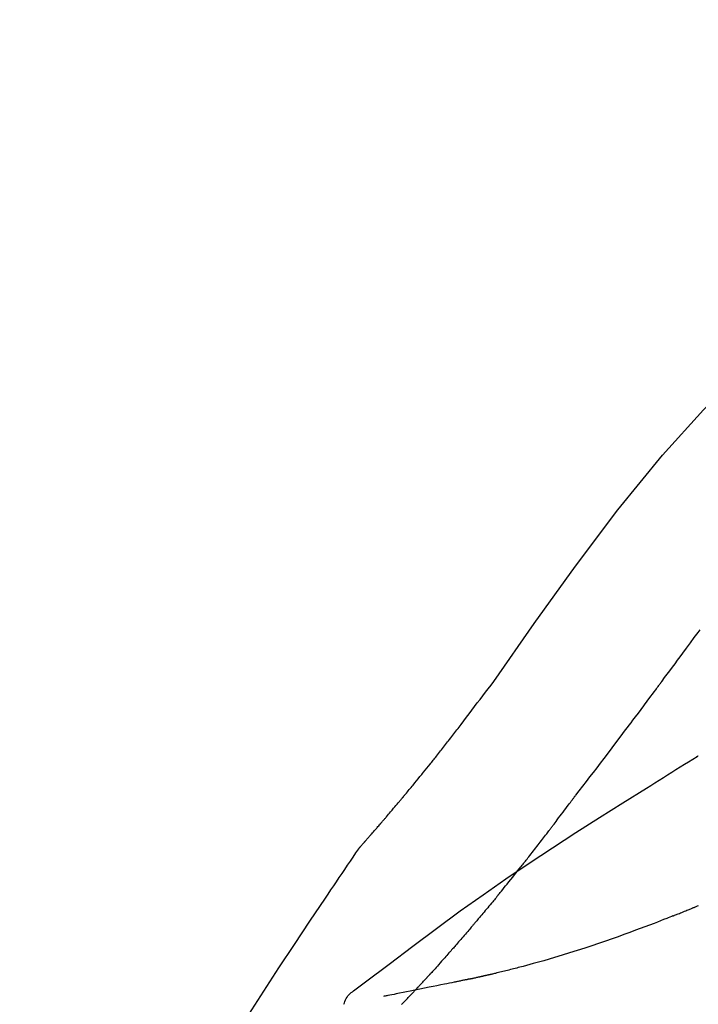
# Model space of a CAD drawing. Units: millimetres. Extents: x -109 to 26472, y -120 to 8847.
# Drawn here: x 4055 to 4086, y 3065 to 3109 of the extents above; entities that cross this region are included whole.
import ezdxf

# ---------------------------------------------------------------- set-up
doc = ezdxf.new("R2010")
doc.units = ezdxf.units.MM
doc.layers.get('DEFPOINTS').update_dxf_attribs({"color": 146})
doc.layers.add('150-機器', color=8, linetype='Continuous')
doc.layers.add('166-寸法B', color=11, linetype='Continuous')
doc.styles.add('KH001', font='txt')
doc.dimstyles.new('KH1xx030', dxfattribs={"dimscale": 30, "dimtxt": 2, "dimasz": 0.6, "dimexe": 0.3, "dimexo": 1.2, "dimgap": 0.5, "dimtad": 3, "dimdec": 1, "dimdsep": 46, "dimlunit": 6, "dimtxsty": 'KH001', "dimblk": 'DOT', "dimcen": 1, "dimdle": 1, "dimclrd": 256, "dimclre": 256, "dimclrt": 256, "dimadec": 0, "dimazin": 0, "dimtfac": 1, "dimtdec": 1, "dimtix": 1, "dimtmove": 2, "dimatfit": 3, "dimldrblk": 'CLOSEDBLANK', "dimfxl": 1, "dimtolj": 1, "dimtzin": 0, "dimlwd": -1, "dimlwe": -1, "dimarcsym": 0})

# ---------------------------------------------------------------- blocks, each defined once
blk = doc.blocks.new('F402_D')
at = {"layer": '150-機器', "color": 13, "linetype": 'Continuous'}
for points in [[(11.339, 179.701), (9.514, 182.321), (7.657, 184.914), (5.738, 187.454), (3.725, 189.915), (1.887, 191.968), (-0.022, 193.961), (-1.979, 195.915), (-3.958, 197.848)], [(3.75, 179.721), (3.633, 179.878), (3.516, 180.036), (3.399, 180.193), (3.282, 180.351), (3.165, 180.509), (3.048, 180.666), (2.932, 180.824), (2.815, 180.982), (2.642, 181.216), (2.468, 181.451), (2.295, 181.685), (2.121, 181.919), (2.035, 182.036)], [(7.646, 174.572), (7.485, 174.778), (7.325, 174.984), (7.164, 175.19), (7.005, 175.397), (6.845, 175.604), (6.685, 175.813), (6.526, 176.021), (6.368, 176.23), (6.124, 176.551), (5.88, 176.874), (5.637, 177.196), (5.394, 177.518), (5.312, 177.627), (5.231, 177.736), (5.149, 177.845), (5.067, 177.954), (4.944, 178.118), (4.82, 178.283), (4.697, 178.448), (4.574, 178.613), (4.512, 178.696), (4.45, 178.779), (4.389, 178.862), (4.327, 178.945), (4.255, 179.041), (4.182, 179.138), (4.11, 179.235), (4.038, 179.332), (4.002, 179.381), (3.966, 179.429), (3.93, 179.478), (3.894, 179.526), (3.878, 179.547), (3.863, 179.568), (3.848, 179.589), (3.832, 179.61), (3.822, 179.624), (3.811, 179.637), (3.801, 179.651), (3.791, 179.665), (3.786, 179.672), (3.781, 179.678), (3.776, 179.685), (3.772, 179.691), (3.766, 179.698), (3.761, 179.706), (3.755, 179.713), (3.75, 179.721)], [(12.807, 177.77), (12.688, 177.931), (12.57, 178.092), (12.451, 178.252), (12.331, 178.412), (12.208, 178.574), (12.085, 178.736), (11.961, 178.897), (11.837, 179.058), (11.713, 179.219), (11.59, 179.381), (11.466, 179.543), (11.343, 179.704)], [(13.379, 177.034), (13.333, 177.095), (13.286, 177.156), (13.239, 177.217), (13.193, 177.277), (13.145, 177.339), (13.098, 177.4), (13.05, 177.461), (13.002, 177.522), (12.954, 177.583), (12.905, 177.645), (12.857, 177.706), (12.808, 177.767)], [(13.927, 176.34), (13.883, 176.398), (13.839, 176.455), (13.794, 176.513), (13.749, 176.57), (13.704, 176.628), (13.658, 176.686), (13.612, 176.744), (13.566, 176.801), (13.52, 176.86), (13.473, 176.918), (13.426, 176.976), (13.379, 177.034)], [(2.17, 176.323), (2.166, 176.326), (2.161, 176.329), (2.156, 176.332), (2.151, 176.334), (2.147, 176.337), (2.142, 176.34), (2.137, 176.343), (2.133, 176.346), (2.128, 176.349), (2.123, 176.352), (2.119, 176.355), (2.114, 176.358)], [(4.446, 174.899), (4.257, 175.019), (4.069, 175.139), (3.88, 175.258), (3.691, 175.377), (3.502, 175.496), (3.312, 175.615), (3.123, 175.733), (2.933, 175.852), (2.743, 175.969), (2.553, 176.087), (2.363, 176.204), (2.173, 176.321)], [(17.397, 172.21), (17.396, 172.212), (17.394, 172.214), (17.392, 172.216), (17.391, 172.218), (17.383, 172.226), (17.376, 172.235), (17.368, 172.243), (17.361, 172.251), (17.349, 172.265), (17.337, 172.279), (17.324, 172.292), (17.312, 172.306), (17.295, 172.325), (17.279, 172.344), (17.262, 172.363), (17.245, 172.382), (17.23, 172.399), (17.216, 172.415), (17.202, 172.431), (17.187, 172.448), (17.177, 172.459), (17.168, 172.47), (17.158, 172.481), (17.148, 172.493), (17.146, 172.495), (17.144, 172.497), (17.142, 172.5), (17.139, 172.502), (17.135, 172.507), (17.131, 172.511), (17.127, 172.516), (17.123, 172.521), (17.116, 172.528), (17.11, 172.535), (17.104, 172.543), (17.097, 172.55), (17.082, 172.568), (17.066, 172.586), (17.05, 172.604), (17.034, 172.621), (17.009, 172.65), (16.984, 172.678), (16.959, 172.707), (16.935, 172.735), (16.912, 172.761), (16.89, 172.787), (16.867, 172.812), (16.845, 172.838), (16.809, 172.879), (16.774, 172.92), (16.738, 172.961), (16.703, 173.001), (16.676, 173.031), (16.65, 173.061), (16.624, 173.092), (16.598, 173.122), (16.566, 173.159), (16.534, 173.196), (16.502, 173.233), (16.471, 173.27), (16.467, 173.274), (16.463, 173.278), (16.46, 173.282), (16.456, 173.286), (16.449, 173.295), (16.442, 173.303), (16.434, 173.312), (16.427, 173.32), (16.416, 173.333), (16.405, 173.345), (16.394, 173.358), (16.384, 173.371), (16.357, 173.401), (16.331, 173.431), (16.305, 173.462), (16.279, 173.492), (16.256, 173.519), (16.233, 173.546), (16.209, 173.574), (16.186, 173.601), (16.138, 173.657), (16.091, 173.713), (16.043, 173.769), (15.995, 173.825), (15.962, 173.864), (15.928, 173.904), (15.895, 173.943), (15.861, 173.983), (15.809, 174.045), (15.757, 174.107), (15.704, 174.169), (15.652, 174.231), (15.634, 174.252), (15.617, 174.274), (15.599, 174.295), (15.581, 174.316), (15.554, 174.349), (15.527, 174.381), (15.499, 174.414), (15.472, 174.446), (15.463, 174.457), (15.454, 174.468), (15.445, 174.479), (15.435, 174.49), (15.422, 174.507), (15.408, 174.523), (15.394, 174.54), (15.38, 174.557), (15.375, 174.562), (15.371, 174.568), (15.366, 174.573), (15.361, 174.579), (15.352, 174.59), (15.343, 174.601), (15.334, 174.612), (15.324, 174.624), (15.282, 174.674), (15.24, 174.724), (15.198, 174.775), (15.156, 174.825), (15.113, 174.877), (15.07, 174.929), (15.028, 174.982), (14.985, 175.034), (14.907, 175.128), (14.829, 175.223), (14.751, 175.318), (14.674, 175.413), (14.634, 175.462), (14.595, 175.51), (14.555, 175.559), (14.516, 175.607), (14.44, 175.701), (14.365, 175.794), (14.29, 175.887), (14.215, 175.981), (14.179, 176.025), (14.143, 176.07), (14.107, 176.114), (14.072, 176.159), (14.036, 176.204), (14, 176.249), (13.963, 176.295), (13.927, 176.34)], [(17.397, 172.21), (17.396, 172.212), (17.394, 172.214), (17.392, 172.216), (17.391, 172.218), (17.383, 172.226), (17.376, 172.235), (17.368, 172.243), (17.361, 172.251), (17.349, 172.265), (17.337, 172.279), (17.324, 172.292), (17.312, 172.306), (17.295, 172.325), (17.279, 172.344), (17.262, 172.363), (17.245, 172.382), (17.23, 172.399), (17.216, 172.415), (17.202, 172.431), (17.187, 172.448), (17.177, 172.459), (17.168, 172.47), (17.158, 172.481), (17.148, 172.493), (17.146, 172.495), (17.144, 172.497), (17.142, 172.5), (17.139, 172.502), (17.135, 172.507), (17.131, 172.511), (17.127, 172.516), (17.123, 172.521), (17.116, 172.528), (17.11, 172.535), (17.104, 172.543), (17.097, 172.55), (17.082, 172.568), (17.066, 172.586), (17.05, 172.604), (17.034, 172.621), (17.009, 172.65), (16.984, 172.678), (16.959, 172.707), (16.935, 172.735), (16.912, 172.761), (16.89, 172.787), (16.867, 172.812), (16.845, 172.838), (16.809, 172.879), (16.774, 172.92), (16.738, 172.961), (16.703, 173.001), (16.676, 173.031), (16.65, 173.061), (16.624, 173.092), (16.598, 173.122), (16.566, 173.159), (16.534, 173.196), (16.502, 173.233), (16.471, 173.27), (16.467, 173.274), (16.463, 173.278), (16.46, 173.282), (16.456, 173.286), (16.449, 173.295), (16.442, 173.303), (16.434, 173.312), (16.427, 173.32), (16.416, 173.333), (16.405, 173.345), (16.394, 173.358), (16.384, 173.371), (16.357, 173.401), (16.331, 173.431), (16.305, 173.462), (16.279, 173.492), (16.256, 173.519), (16.233, 173.546), (16.209, 173.574), (16.186, 173.601), (16.138, 173.657), (16.091, 173.713), (16.043, 173.769), (15.995, 173.825), (15.962, 173.864), (15.928, 173.904), (15.895, 173.943), (15.861, 173.983), (15.809, 174.045), (15.757, 174.107), (15.704, 174.169), (15.652, 174.231), (15.634, 174.252), (15.617, 174.274), (15.599, 174.295), (15.581, 174.316), (15.554, 174.349), (15.527, 174.381), (15.499, 174.414), (15.472, 174.446), (15.463, 174.457), (15.454, 174.468), (15.445, 174.479), (15.435, 174.49), (15.422, 174.507), (15.408, 174.523), (15.394, 174.54), (15.38, 174.557), (15.375, 174.562), (15.371, 174.568), (15.366, 174.573), (15.361, 174.579), (15.352, 174.59), (15.343, 174.601), (15.334, 174.612), (15.324, 174.624), (15.282, 174.674), (15.24, 174.724), (15.198, 174.775), (15.156, 174.825), (15.113, 174.877), (15.07, 174.929), (15.028, 174.982), (14.985, 175.034), (14.907, 175.128), (14.829, 175.223), (14.751, 175.318), (14.674, 175.413), (14.634, 175.462), (14.595, 175.51), (14.555, 175.559), (14.516, 175.607), (14.44, 175.701), (14.365, 175.794), (14.29, 175.887), (14.215, 175.981), (14.179, 176.025), (14.143, 176.07), (14.107, 176.114), (14.072, 176.159), (14.036, 176.204), (14, 176.249), (13.963, 176.295), (13.927, 176.34)], [(17.61, 165.787), (17.55, 165.833), (17.489, 165.878), (17.429, 165.924), (17.369, 165.969), (17.309, 166.015), (17.249, 166.06), (17.189, 166.105), (17.128, 166.15), (16.063, 166.955), (14.997, 167.76), (13.928, 168.561), (12.852, 169.351), (11.827, 170.083), (10.792, 170.802), (9.75, 171.509), (8.699, 172.204), (7.642, 172.887), (6.579, 173.563), (5.513, 174.232), (4.446, 174.899)], [(7.726, 174.468), (7.725, 174.469), (7.725, 174.47), (7.724, 174.471), (7.723, 174.472), (7.718, 174.478), (7.713, 174.485), (7.708, 174.492), (7.703, 174.499), (7.699, 174.504), (7.695, 174.509), (7.691, 174.514), (7.687, 174.519), (7.683, 174.524), (7.679, 174.529), (7.675, 174.535), (7.671, 174.54), (7.668, 174.543), (7.665, 174.547), (7.663, 174.551), (7.66, 174.554), (7.658, 174.556), (7.657, 174.558), (7.656, 174.56), (7.654, 174.561), (7.654, 174.562), (7.653, 174.563), (7.652, 174.564), (7.651, 174.565), (7.651, 174.566), (7.65, 174.567), (7.649, 174.568), (7.649, 174.569)], [(8.769, 173.081), (8.745, 173.113), (8.72, 173.146), (8.696, 173.178), (8.671, 173.21), (8.624, 173.272), (8.577, 173.334), (8.53, 173.396), (8.483, 173.458), (8.416, 173.547), (8.348, 173.637), (8.281, 173.726), (8.213, 173.816), (8.151, 173.899), (8.089, 173.981), (8.028, 174.064), (7.966, 174.147), (7.926, 174.199), (7.887, 174.252), (7.847, 174.305), (7.808, 174.357), (7.789, 174.383), (7.77, 174.408), (7.752, 174.433), (7.733, 174.458)], [(9.989, 171.508), (9.971, 171.532), (9.952, 171.555), (9.933, 171.579), (9.915, 171.603), (9.878, 171.649), (9.841, 171.696), (9.804, 171.743), (9.767, 171.789), (9.713, 171.858), (9.659, 171.927), (9.606, 171.996), (9.552, 172.065), (9.5, 172.132), (9.448, 172.199), (9.396, 172.265), (9.344, 172.332), (9.294, 172.397), (9.245, 172.461), (9.195, 172.526), (9.145, 172.59), (9.097, 172.652), (9.05, 172.714), (9.002, 172.776), (8.954, 172.839), (8.923, 172.879), (8.892, 172.92), (8.861, 172.961), (8.83, 173.001), (8.815, 173.021), (8.8, 173.041), (8.784, 173.061), (8.769, 173.081)], [(17.435, 172.156), (17.431, 172.16), (17.428, 172.165), (17.425, 172.169), (17.422, 172.174), (17.419, 172.179), (17.416, 172.183), (17.413, 172.188), (17.41, 172.192), (17.407, 172.197), (17.403, 172.201), (17.4, 172.206), (17.397, 172.21)], [(18.934, 169.929), (18.811, 170.116), (18.687, 170.302), (18.563, 170.488), (18.439, 170.674), (18.315, 170.859), (18.19, 171.045), (18.065, 171.23), (17.94, 171.415), (17.814, 171.6), (17.688, 171.784), (17.562, 171.969), (17.436, 172.153)], [(11.164, 170.046), (11.15, 170.063), (11.137, 170.079), (11.123, 170.096), (11.11, 170.112), (11.082, 170.146), (11.055, 170.18), (11.027, 170.213), (11, 170.247), (10.936, 170.326), (10.872, 170.404), (10.808, 170.483), (10.744, 170.562), (10.66, 170.667), (10.575, 170.772), (10.49, 170.877), (10.406, 170.982), (10.336, 171.07), (10.266, 171.159), (10.196, 171.247), (10.126, 171.336), (10.092, 171.379), (10.058, 171.422), (10.023, 171.465), (9.989, 171.508)], [(2.338, 169.503), (2.323, 169.509), (2.308, 169.515), (2.293, 169.522), (2.278, 169.528), (2.248, 169.541), (2.218, 169.553), (2.188, 169.566), (2.157, 169.579), (2.112, 169.598)], [(11.164, 170.046), (11.183, 170.023), (11.203, 169.999), (11.222, 169.976), (11.241, 169.952), (11.279, 169.906), (11.316, 169.86), (11.354, 169.814), (11.392, 169.768), (11.448, 169.701), (11.504, 169.633), (11.56, 169.566), (11.616, 169.499), (11.67, 169.434), (11.724, 169.369), (11.778, 169.305), (11.832, 169.24), (11.884, 169.178), (11.936, 169.116), (11.988, 169.054), (12.041, 168.992), (12.075, 168.951), (12.109, 168.911), (12.143, 168.871), (12.177, 168.83), (12.194, 168.811), (12.211, 168.791), (12.228, 168.771), (12.245, 168.751)], [(27.254, 156.251), (27.218, 156.317), (27.181, 156.383), (27.145, 156.449), (27.108, 156.515), (27.072, 156.581), (27.035, 156.647), (26.999, 156.713), (26.962, 156.779), (26.316, 157.947), (25.67, 159.116), (25.019, 160.282), (24.357, 161.442), (23.718, 162.528), (23.066, 163.606), (22.401, 164.675), (21.723, 165.738), (21.036, 166.792), (20.34, 167.841), (19.638, 168.886), (18.934, 169.929)], [(3.258, 169.126), (3.239, 169.134), (3.22, 169.142), (3.2, 169.149), (3.181, 169.157), (3.143, 169.172), (3.104, 169.188), (3.066, 169.203), (3.028, 169.219), (2.97, 169.242), (2.912, 169.265), (2.855, 169.289), (2.797, 169.312), (2.74, 169.336), (2.683, 169.359), (2.625, 169.383), (2.568, 169.407), (2.53, 169.423), (2.491, 169.439), (2.453, 169.455), (2.415, 169.471), (2.396, 169.479), (2.377, 169.487), (2.358, 169.495), (2.338, 169.503)], [(3.258, 169.126), (3.328, 169.099), (3.398, 169.071), (3.468, 169.044), (3.537, 169.016), (3.678, 168.961), (3.818, 168.905), (3.959, 168.849), (4.1, 168.794), (4.31, 168.714), (4.52, 168.635), (4.731, 168.558), (4.942, 168.48), (5.205, 168.384), (5.47, 168.288), (5.734, 168.192), (5.999, 168.098), (6.307, 167.99), (6.616, 167.884), (6.925, 167.78), (7.235, 167.677), (7.577, 167.566), (7.919, 167.458), (8.262, 167.352), (8.606, 167.248), (8.845, 167.178), (9.084, 167.109), (9.324, 167.042), (9.564, 166.975), (9.714, 166.934), (9.864, 166.894), (10.014, 166.854), (10.164, 166.814), (10.235, 166.796), (10.306, 166.777), (10.377, 166.759), (10.448, 166.74), (10.517, 166.722), (10.587, 166.705), (10.656, 166.687), (10.726, 166.67), (10.794, 166.653), (10.862, 166.636), (10.93, 166.619), (10.998, 166.602), (11.064, 166.586), (11.131, 166.57), (11.198, 166.554), (11.264, 166.538), (11.308, 166.528), (11.351, 166.518), (11.394, 166.508), (11.437, 166.498), (11.459, 166.493), (11.481, 166.488), (11.502, 166.483), (11.524, 166.478)], [(12.245, 168.751), (12.263, 168.729), (12.282, 168.707), (12.301, 168.685), (12.319, 168.663), (12.356, 168.621), (12.392, 168.578), (12.429, 168.535), (12.465, 168.492), (12.518, 168.43), (12.572, 168.368), (12.625, 168.305), (12.679, 168.243), (12.729, 168.184), (12.78, 168.126), (12.831, 168.067), (12.882, 168.008), (12.93, 167.953), (12.978, 167.897), (13.026, 167.842), (13.074, 167.787), (13.105, 167.751), (13.136, 167.716), (13.167, 167.68), (13.199, 167.644), (13.214, 167.627), (13.229, 167.61), (13.244, 167.593), (13.259, 167.575)], [(13.259, 167.575), (13.285, 167.546), (13.311, 167.516), (13.337, 167.487), (13.363, 167.457), (13.412, 167.402), (13.46, 167.346), (13.509, 167.291), (13.558, 167.235), (13.626, 167.158), (13.694, 167.082), (13.763, 167.005), (13.831, 166.929), (13.885, 166.868), (13.939, 166.807), (13.994, 166.747), (14.048, 166.687), (14.08, 166.652), (14.112, 166.617), (14.144, 166.582), (14.175, 166.548), (14.187, 166.534), (14.2, 166.521), (14.212, 166.508), (14.224, 166.494)], [(11.524, 166.478), (11.53, 166.476), (11.537, 166.475), (11.543, 166.473), (11.55, 166.472), (11.563, 166.469), (11.576, 166.466), (11.589, 166.463), (11.602, 166.46), (11.624, 166.455), (11.646, 166.45), (11.667, 166.445), (11.689, 166.44), (11.713, 166.435), (11.737, 166.43), (11.76, 166.424), (11.784, 166.419), (11.801, 166.415), (11.818, 166.411), (11.835, 166.407), (11.852, 166.403), (11.86, 166.402), (11.868, 166.4), (11.877, 166.398), (11.885, 166.396)], [(11.885, 166.396), (11.899, 166.393), (11.913, 166.39), (11.927, 166.386), (11.941, 166.383), (11.967, 166.377), (11.993, 166.371), (12.019, 166.366), (12.045, 166.36), (12.081, 166.352), (12.116, 166.344), (12.151, 166.336), (12.186, 166.328), (12.215, 166.322), (12.243, 166.315), (12.272, 166.309), (12.301, 166.303), (12.323, 166.298), (12.345, 166.294), (12.367, 166.29), (12.389, 166.285), (12.405, 166.281), (12.42, 166.278), (12.436, 166.275), (12.452, 166.272), (12.46, 166.271), (12.468, 166.271), (12.477, 166.27), (12.485, 166.269), (12.488, 166.269), (12.491, 166.268), (12.494, 166.268), (12.497, 166.268)], [(12.496, 166.268), (12.497, 166.268), (12.498, 166.268), (12.499, 166.267), (12.5, 166.267), (12.514, 166.263), (12.528, 166.259), (12.542, 166.256), (12.556, 166.252), (12.583, 166.247), (12.611, 166.242), (12.639, 166.238), (12.667, 166.234), (12.707, 166.227), (12.747, 166.218), (12.788, 166.208), (12.828, 166.199), (12.866, 166.191), (12.905, 166.183), (12.943, 166.176), (12.981, 166.168), (13.018, 166.161), (13.055, 166.153), (13.091, 166.145), (13.128, 166.138), (13.237, 166.115), (13.346, 166.093), (13.456, 166.07), (13.565, 166.048), (13.737, 166.013), (13.909, 165.978), (14.081, 165.943), (14.253, 165.908), (14.468, 165.865), (14.684, 165.822), (14.899, 165.779), (15.115, 165.736), (15.273, 165.704), (15.432, 165.673), (15.59, 165.641), (15.749, 165.61), (15.843, 165.591), (15.938, 165.573), (16.032, 165.554), (16.127, 165.536), (16.163, 165.528), (16.2, 165.521), (16.236, 165.514), (16.273, 165.507), (16.281, 165.505), (16.29, 165.503), (16.299, 165.502), (16.307, 165.5)], [(14.224, 166.494), (14.229, 166.489), (14.233, 166.484), (14.238, 166.479), (14.243, 166.474), (14.247, 166.469), (14.252, 166.464), (14.257, 166.459), (14.262, 166.453), (14.266, 166.448), (14.271, 166.443), (14.276, 166.438), (14.28, 166.433)], [(14.814, 165.857), (14.803, 165.869), (14.792, 165.881), (14.78, 165.893), (14.769, 165.904), (14.747, 165.928), (14.725, 165.952), (14.702, 165.976), (14.68, 166), (14.646, 166.036), (14.613, 166.072), (14.579, 166.108), (14.546, 166.144), (14.513, 166.18), (14.479, 166.216), (14.446, 166.252), (14.413, 166.288), (14.391, 166.312), (14.369, 166.336), (14.347, 166.36), (14.324, 166.385), (14.313, 166.397), (14.302, 166.409), (14.291, 166.421), (14.28, 166.433)], [(15.501, 165.139), (15.487, 165.154), (15.472, 165.169), (15.458, 165.183), (15.443, 165.198), (15.415, 165.228), (15.386, 165.258), (15.357, 165.287), (15.328, 165.317), (15.285, 165.362), (15.242, 165.406), (15.199, 165.451), (15.156, 165.496), (15.113, 165.541), (15.07, 165.586), (15.027, 165.631), (14.985, 165.676), (14.956, 165.706), (14.928, 165.736), (14.899, 165.766), (14.871, 165.796), (14.857, 165.812), (14.843, 165.827), (14.828, 165.842), (14.814, 165.857)], [(18.1, 165.143), (18.078, 165.208), (18.055, 165.273), (18.029, 165.337), (17.999, 165.399), (17.963, 165.459), (17.923, 165.517), (17.878, 165.571), (17.829, 165.622), (17.777, 165.667), (17.723, 165.709), (17.667, 165.749), (17.61, 165.787)]]:
    blk.add_lwpolyline(points, dxfattribs=at)
blk = doc.blocks.new('_Dot')
at = {"color": 0, "linetype": 'ByBlock', "lineweight": -2}
blk.add_line((-0.5, 0), (-1, 0), dxfattribs=at)
at = {"color": 0, "linetype": 'ByBlock', "const_width": 0.5}
blk.add_lwpolyline([(-0.25, 0, 1), (0.25, 0, 1)], format="xyb", close=True, dxfattribs=at)
blk = doc.blocks.new('*D451')
at = {"layer": '166-寸法B', "linetype": 'ByBlock', "transparency": 16777216}
for p, q in [((3868.072, 3052.449), (3868.072, 3213.255)), ((4668.072, 2932.743), (4668.072, 3213.255)), ((3886.072, 3204.255), (4650.072, 3204.255))]:
    blk.add_line(p, q, dxfattribs=at)
at = {"layer": 'DEFPOINTS', "color": 0, "transparency": 16777216}
for p in [(4668.072, 3204.255), (3868.072, 3016.449), (4668.072, 2896.743)]:
    blk.add_point(p, dxfattribs=at)
at = {"layer": '166-寸法B', "transparency": 16777216, "xscale": 18, "yscale": 18, "zscale": 18, "rotation": 180}
blk.add_blockref('_Dot', (3868.072, 3204.255), dxfattribs=at)
at = {"layer": '166-寸法B', "transparency": 16777216, "xscale": 18, "yscale": 18, "zscale": 18}
blk.add_blockref('_Dot', (4668.072, 3204.255), dxfattribs=at)
at = {"layer": '166-寸法B', "transparency": 16777216, "insert": (4268.072, 3249.255), "char_height": 60, "attachment_point": 5, "style": 'KH001'}
blk.add_mtext('\\A1;800', dxfattribs=at)
blk = doc.blocks.new('_ClosedBlank')
at = {"color": 0, "linetype": 'ByBlock', "lineweight": -2}
for p, q in [((-1, 0.1667), (0, 0)), ((-1, 0.1667), (-1, -0.1667)), ((0, 0), (-1, -0.1667))]:
    blk.add_line(p, q, dxfattribs=at)

msp = doc.modelspace()

# ---------------------------------------------------------------- block references
at = {"layer": '150-機器', "xscale": -1}
msp.add_blockref('F402_D', (4088.072, 2899.435), dxfattribs=at)

# ---------------------------------------------------------------- dimensions: what is measured, and where the dimension line sits
at = {"layer": '166-寸法B'}
dim = msp.add_linear_dim(base=(4668.072, 3204.255), p1=(3868.072, 3016.449), p2=(4668.072, 2896.743), dimstyle='KH1xx030', override={"dimfxl": 0.5, "dimarcsym": 1}, dxfattribs=at)
dim.commit()
dim.dimension.update_dxf_attribs({"geometry": '*D451', "text_midpoint": (4268.072, 3249.255)})

doc.saveas('drawing.dxf')
